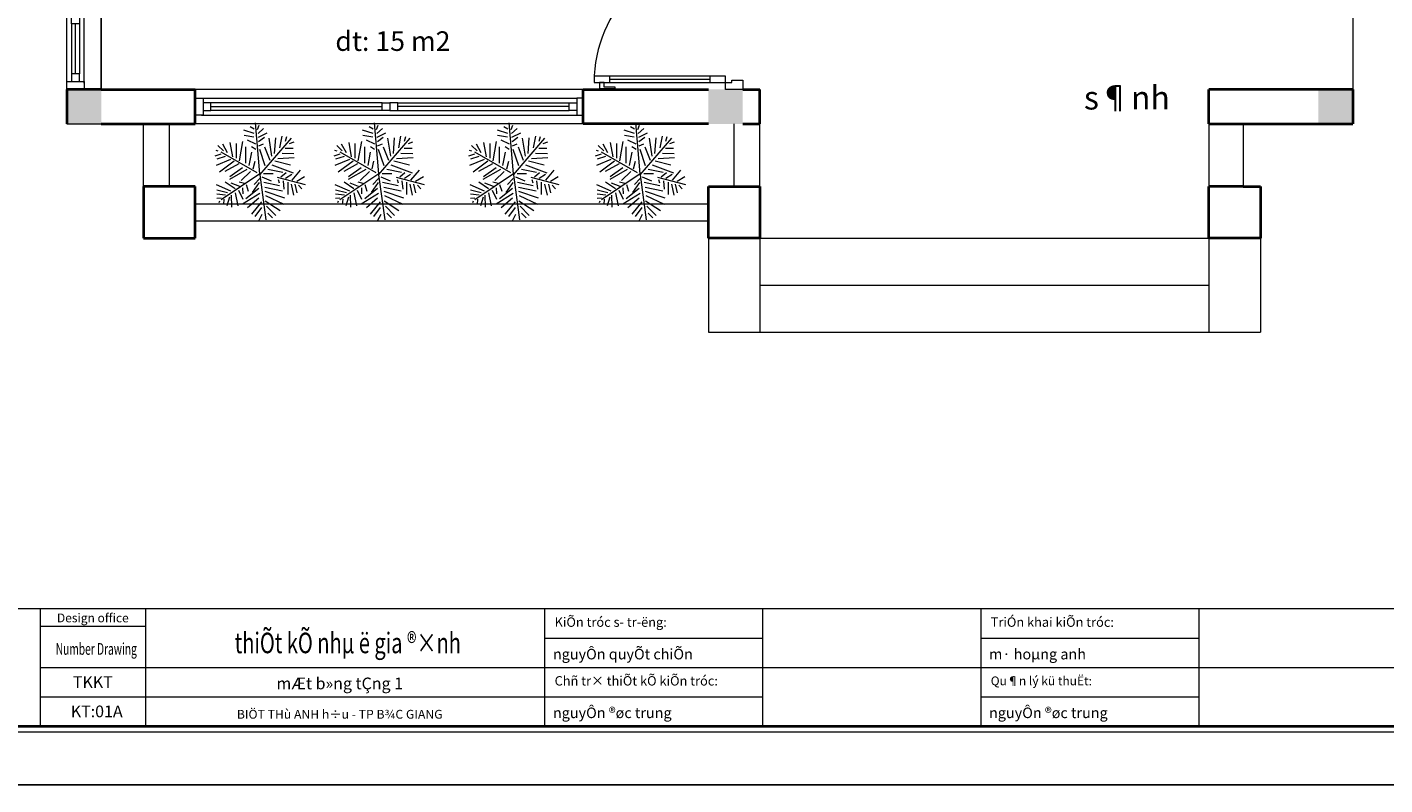
# Model space of a CAD drawing. Units: millimetres. Extents: x 225547 to 1269616, y -255493 to 70586.
# Drawn here: x 844093 to 852771, y -197660 to -192821 of the extents above; entities that cross this region are included whole.
import ezdxf
from ezdxf.enums import TextEntityAlignment as Align

# ---------------------------------------------------------------- set-up
doc = ezdxf.new("R2010")
doc.units = ezdxf.units.MM
doc.header["$MEASUREMENT"] = 0
doc.layers.add('251', color=251, linetype='Continuous')
for name, color, linetype, lineweight in [('GH - Cay Xanh', 74, 'Continuous', 13), ('GH - Cua', 144, 'Continuous', 13), ('GH - Dam Cot', 1, 'Continuous', 40), ('GH - Dim', 251, 'Continuous', 9), ('GH - Khung', 255, 'Continuous', 40), ('GH - Net Cat', 4, 'Continuous', 40), ('GH - Net Cat Manh', 253, 'Continuous', 20), ('GH - Text', 7, 'Continuous', 15)]:
    doc.layers.add(name, color=color, linetype=linetype, lineweight=lineweight)
doc.styles.add('AD - .VnAvantH', font='VHAVAN.TTF', dxfattribs={"height": 180})
doc.styles.add('GH - .VnArialH', font='VHARIAL.TTF', dxfattribs={"width": 0.75})
doc.styles.add('GH - .VnAvantH', font='VHAVAN.TTF')
doc.styles.add('GH - Ghi Khung Ten', font='VHCLARE.TTF')

# ---------------------------------------------------------------- blocks, each defined once
blk = doc.blocks.new('KHUNG A3 NGANG')
at = {"layer": 'DEFPOINTS'}
blk.add_lwpolyline([(0, 0), (42000, 0), (42000, 29700), (0, 29700)], close=True, dxfattribs=at)
at = {"layer": 'GH - Khung', "color": 9, "linetype": 'Continuous', "lineweight": 18}
for p, q in [((2000, 3000), (41000, 3000)), ((10100, 3000), (10100, 1000)), ((11900, 3000), (11900, 1000)), ((18700, 3000), (18700, 1000)), ((22416.66666666669, 3000), (22416.66666666669, 1000)), ((26133.33333333334, 3000), (26133.33333333334, 1000)), ((29850, 3000), (29850, 1000)), ((10100, 2700), (11900, 2700)), ((18700, 2500), (22416.66666666669, 2500)), ((26133.33333333334, 2500), (29850, 2500)), ((10100, 2000), (41000, 2000)), ((10100, 1500), (18700.00000000003, 1500)), ((18700, 1500), (22416.66666666669, 1500)), ((26133.33333333334, 1500), (29850, 1500))]:
    blk.add_line(p, q, dxfattribs=at)
at = {"layer": 'GH - Khung', "color": 7, "lineweight": 15}
blk.add_lwpolyline([(1900, 900), (41100, 900), (41100, 28800), (1900, 28800)], close=True, dxfattribs=at)
at = {"layer": 'GH - Khung', "color": 4}
blk.add_lwpolyline([(2000, 1000), (41000, 1000), (41000, 28700), (2000, 28700)], close=True, dxfattribs=at)
at = {"layer": 'GH - Text', "linetype": 'Continuous', "style": 'GH - Ghi Khung Ten'}
for s, height, width, p, p2 in [('thiÕt kÕ nhµ ë gia ®×nh ', 349.9999832365298, 0.5121164541711423, (13417.70391938952, 2241.39872501271), (17351.2247049702, 2241.39872501271)), ('Number Drawing', 200.0000302823096, 0.4459136482768403, (10367.75258460088, 2214.603098547101), (11749.49856322177, 2214.603098547101))]:
    blk.add_text(s, height=height, dxfattribs=dict(at, width=width)).set_placement(p, p2, align=Align.FIT)
at = {"layer": 'GH - Text', "linetype": 'Continuous', "attachment_point": 5, "style": 'GH - Ghi Khung Ten'}
for s, insert, char_height in [('{\\f.VnClarendon|b0|i0|c0|p34;Design office}', (11000, 2842.29587861021), 150), ('{\\f.VnClarendon|b0|i0|c0|p34;TKKT}', (11000, 1749.342683149065), 200)]:
    blk.add_mtext(s, dxfattribs=dict(at, insert=insert, char_height=char_height))
at = {"layer": 'GH - Text', "style": 'GH - .VnAvantH'}
for s, insert, char_height, width, attachment_point in [('KiÕn tróc s\xad tr\xadëng:', (18871.24871391477, 2750), 160, 3284.414141530267, 4), ('TriÓn khai kiÕn tróc:', (26304.58204724811, 2750), 160, 3284.414141530267, 4), ('\\pi3088.1;{\\fImpact|b0|i0|c0|p34;Home & Interior\\P\\pi1322.4;Architecture & Engienering}', (1304.378805058193, 1929.378805058222), 300, 5500, 1), ('Chñ tr× thiÕt kÕ kiÕn tróc:', (18871.24871391477, 1750), 160, 3284.414141530267, 4), ('Qu¶n lý kü thuËt:', (26304.58204724811, 1750), 150, 3284.414141530267, 4)]:
    blk.add_mtext(s, dxfattribs=dict(at, insert=insert, char_height=char_height, width=width, attachment_point=attachment_point))
at = {"layer": 'GH - Text', "style": 'AD - .VnAvantH'}
for tag, p in [('KTST', (18842.5, 2136)), ('TRIENKHAI', (26275.83333333334, 2136)), ('CHUTRI', (18842.5, 1136)), ('QLKT', (26275.83333333334, 1136)), ('DIENNUOC', (33709.16666666669, 1136))]:
    blk.add_attdef(tag, p, '', height=180, dxfattribs=at)
at = {"layer": 'GH - Text', "linetype": 'Continuous', "style": 'GH - Ghi Khung Ten'}
for tag, p in [('TENBANVE', (15209, 1626.5)), ('KYHIEUBANVE', (11066.5, 1150.5))]:
    blk.add_attdef(tag, text='', height=200.0000299264597, dxfattribs=at).set_placement(p, align=Align.CENTER)
at = {"layer": 'GH - Text', "linetype": 'Continuous', "style": 'GH - Ghi Khung Ten', "width": 1.018168221986149}
blk.add_attdef('CHUDAUTU', text='', height=149.9999999984882, dxfattribs=at).set_placement((15209, 1126.5), align=Align.CENTER)
blk = doc.blocks.new('A$C696B7C36')
at = {"layer": 'GH - Dam Cot'}
blk.add_trace([(0.0004513604799285531, 219.9998758535367), (0.0004513604799285531, -0.0001241464633494616), (220.0004513604799, 219.9998758535367), (220.0004513604799, -0.0001241464633494616)], dxfattribs=at)
blk = doc.blocks.new('A$C79283640')
at = {"layer": 'GH - Cua'}
blk.add_line((65, 848.7867636799365), (65, 210), dxfattribs=at)
for points in [[(45, 914.9999999999127), (5, 914.9999999999127), (5, 814.9999999999127), (15, 814.9999999999127), (15, 884.9999999999127), (45, 884.9999999999127)], [(45, 110), (85, 110), (85, 949.9999999999127), (45, 949.9999999999127)], [(45, 849.9999999999127), (85, 849.9999999999127), (85, 949.9999999999127), (45, 949.9999999999127)], [(45, 110), (85, 110), (85, 210), (45, 210)], [(0, 0), (0, 110), (45, 110), (45, 70), (60, 70), (59.99999999991269, 0)], [(929.9999999999127, 0), (929.9999999999127, 110), (884.9999999999127, 110), (884.9999999999127, 70), (869.9999999999127, 70), (870, 0)]]:
    blk.add_lwpolyline(points, close=True, dxfattribs=at)
blk.add_arc((45, 110), 839.9999999999127, 0, 90, dxfattribs=at)
blk = doc.blocks.new('*U90')
for p, q in [((90.00009815132947, 110), (940.0001963025134, 110)), ((90.00009815132947, 0), (940.0001963025134, -3.69482461263033e-14)), ((470.0001472269214, 80.00000000000033), (150.0000981513295, 80)), ((150.0000981513295, 55), (470.0001472269214, 55.00000000000032)), ((470.0001472269214, 30.00000000000032), (150.0000981513295, 30)), ((570.0001472269214, 80.00000000000033), (890.0001963025134, 79.99999999999996)), ((890.0001963025134, 54.99999999999996), (570.0001472269214, 55.00000000000032)), ((570.0001472269214, 30.00000000000032), (890.0001963025134, 29.99999999999996))]:
    blk.add_line(p, q)
for points in [[(100.0000981513295, 110), (100.0000981513295, 110), (50.00009815132947, 110), (50.00009815132947, 0), (100.0000981513295, 0), (100.0000981513295, 110)], [(940.0001963025134, 110), (940.0001963025134, 110), (980.0001963025134, 110), (980.0001963025134, -3.69482461263033e-14), (940.0001963025134, -3.69482461263033e-14), (940.0001963025134, 110)]]:
    blk.add_lwpolyline(points)
for points in [[(100.0000981513295, 80), (150.0000981513295, 80), (150.0000981513295, 30), (100.0000981513295, 30)], [(520.0001472269214, 80.00000000000033), (470.0001472269214, 80.00000000000033), (470.0001472269214, 30.00000000000032), (520.0001472269214, 30.00000000000032)], [(520.0001472269214, 80.00000000000033), (570.0001472269214, 80.00000000000033), (570.0001472269214, 30.00000000000032), (520.0001472269214, 30.00000000000032)], [(940.0001963025134, 79.99999999999996), (890.0001963025134, 79.99999999999996), (890.0001963025134, 29.99999999999996), (940.0001963025134, 29.99999999999996)]]:
    blk.add_lwpolyline(points, close=True)
blk = doc.blocks.new('*U127')
for p, q in [((90.00009815132947, 110), (2489.999261068242, 109.9999999999995)), ((90.00009815132947, 0), (2489.999261068242, -4.774844284444293e-13)), ((1244.999679609786, 80.0000000000001), (150.0000981513295, 80)), ((150.0000981513295, 55), (1244.999679609786, 55.0000000000001)), ((1244.999679609786, 30.0000000000001), (150.0000981513295, 30)), ((1344.999679609786, 80.0000000000001), (2439.999261068242, 79.99999999999952)), ((2439.999261068242, 54.99999999999952), (1344.999679609786, 55.0000000000001)), ((1344.999679609786, 30.0000000000001), (2439.999261068242, 29.99999999999952))]:
    blk.add_line(p, q)
for points in [[(100.0000981513295, 110), (100.0000981513295, 110), (50.00009815132947, 110), (50.00009815132947, 0), (100.0000981513295, 0), (100.0000981513295, 110)], [(2489.999261068242, 109.9999999999995), (2489.999261068242, 109.9999999999995), (2529.999261068242, 109.9999999999995), (2529.999261068242, -4.774844284444293e-13), (2489.999261068242, -4.774844284444293e-13), (2489.999261068242, 109.9999999999995)]]:
    blk.add_lwpolyline(points)
for points in [[(100.0000981513295, 80), (150.0000981513295, 80), (150.0000981513295, 30), (100.0000981513295, 30)], [(1294.999679609786, 80.0000000000001), (1244.999679609786, 80.0000000000001), (1244.999679609786, 30.0000000000001), (1294.999679609786, 30.0000000000001)], [(1294.999679609786, 80.0000000000001), (1344.999679609786, 80.0000000000001), (1344.999679609786, 30.0000000000001), (1294.999679609786, 30.0000000000001)], [(2489.999261068242, 79.99999999999952), (2439.999261068242, 79.99999999999952), (2439.999261068242, 29.99999999999952), (2489.999261068242, 29.99999999999952)]]:
    blk.add_lwpolyline(points, close=True)
blk = doc.blocks.new('mb-cay50')
at = {"color": 0, "linetype": 'ByBlock'}
for p, q in [((132.5087947509019, 445.515218548222), (73.05259475085768, 544.6059185482081)), ((85.24869475094602, 197.0263185482108), (175.1953947509464, 552.2282185481672)), ((55.22569475095952, -23.78068145179714), (-411.647205249028, 376.1027185482017)), ((-341.7735052490316, 354.6911185481658), (-366.1658052490675, 411.0966185482175)), ((-282.160405249102, 299.1659185481767), (-282.160405249102, 399.7810185482085)), ((-221.1797052490583, 258.0051185482153), (-216.6061052490259, 408.927918548201)), ((-151.0518052490661, 204.6486185481699), (-164.7724052490084, 413.5013185481803)), ((-122.0859052491141, 168.0613185482216), (-74.82580524904188, 366.2427185481938)), ((-74.82580524904188, 129.9495185481937), (28.84149475093, 399.7810185482085)), ((120.3126947509591, 386.0608185481906), (-4.697905249049654, 492.7738185482085)), ((94.39579475086066, 303.7393185482288), (47.13569475093391, 381.4874185482113)), ((170.621794750914, 419.5992185481664), (281.9116947509174, 445.515218548222)), ((170.621794750914, 372.3405185482188), (312.402094750898, 402.8300185482149)), ((184.3424947508902, 466.8578185482256), (231.6025947509625, 509.54301854816)), ((-288.5797052490234, 230.8868185481624), (-434.933505249006, 258.3273185482176)), ((-373.4635052490921, 302.3733185481979), (-429.8707052491081, 320.6669185481878)), ((-216.6061052490259, 163.4879185481695), (-414.7936052489968, 177.2081185481802)), ((-18.41860524902586, 78.11741854819411), (19.69439475086983, 267.1520185482077)), ((80.67519475091831, 244.2849185481973), (25.79249475093093, 308.3127185482081)), ((111.1655947508989, 209.222018548222), (153.8520947509096, 222.942318548201)), ((127.9352947508742, 270.2009185481875), (234.6515947509906, 282.3967185482252)), ((144.704994750995, 329.6553185482117), (303.2549947509542, 329.6553185482117)), ((147.7539947508776, 26.28541854822834), (190.4405947509513, 224.4668185482005)), ((208.7347947509261, 40.00561854816624), (255.9948947508819, 262.5786185482284)), ((260.5684947509435, 40.00561854816624), (345.9414947508776, 290.0191185482181)), ((316.9756947509304, 49.15251854816597), (426.7410947509634, 280.8722185482184)), ((384.0544947508897, 44.57911854818667), (506.0160947508703, 233.6136185481664)), ((449.6088947508542, 62.87271854817664), (568.5213947509474, 177.2081185481802)), ((-471.2008052490128, -46.88928145177488), (-535.2306052490894, 24.76091854822153)), ((-421.7653052490496, -42.25618145177577), (-480.3480052491068, 68.97061854816275)), ((-367.2831052490219, -39.53198145182978), (-423.940705249086, 33.90781854822126)), ((-183.0667052490462, 129.9495185481937), (-411.7446052491432, 93.36221854817995)), ((-312.8008052490768, -37.19698145179427), (-338.5677052491228, 24.76091854822153)), ((-126.6595052490302, 105.5579185481838), (-295.8811052490782, 38.48121854820056)), ((-61.10510524906567, 44.57911854818667), (-268.4398052490142, -25.54668145177129)), ((37.98859475099016, 21.71201854817627), (37.98859475099016, 143.6697185482044)), ((55.22569475095952, -23.78068145179714), (624.9285947509634, 53.72591854821803)), ((80.67519475091831, 1.893818548211129), (127.9352947508742, 120.8027185481624)), ((539.5554947509663, 78.11741854819411), (600.5362947508984, 139.0963185482251)), ((557.8496947509702, 1.893818548211129), (634.075694750878, -36.21798145180946)), ((42.75199475089903, -21.8590814518102), (-603.8340052490821, -77.37868145180983)), ((-518.4609052491141, -51.46268145182694), (-574.8682052490185, -30.12008145182335)), ((-523.0345052490302, -94.14788145183411), (-553.5249052491272, -145.9798814517999)), ((-471.2008052490128, -94.14788145183411), (-510.8383052490535, -226.776981451796)), ((-423.940705249086, -98.72128145181341), (-445.2840052490938, -223.7279814517824)), ((-333.4262052490667, -73.38988145178882), (-385.8278052490787, -179.5182814517757)), ((-268.52450524905, -75.85688145183667), (-299.014905249147, -127.6888814518024)), ((27.18509475089377, -55.71588145179703), (-234.9003052490007, -513.3776814518278)), ((-65.67870524909813, -158.1756814518376), (-234.9003052490007, -126.1617814518031)), ((-22.99210524902446, -106.3436814518063), (-117.5123052490817, -83.47658145179594)), ((11.91099475094234, -141.7281814517919), (124.7253947509744, -259.1124814518407)), ((42.75199475089903, -21.8590814518102), (368.809294750914, -514.9021814518346)), ((100.4938947509218, -25.54668145177129), (175.1953947509464, -97.1967814518066)), ((152.3275947509101, -31.64448145179631), (278.8626947509183, -120.063881451817)), ((227.02899475093, -36.21798145180946), (359.6621947509702, -200.8608814517793)), ((289.534294750978, -25.54668145177129), (426.7410947509634, -243.5461814518203)), ((350.5150947509101, -36.21798145180946), (474.0011947508901, -177.9938814518027)), ((397.7751947508659, -2.679581451833656), (553.2761947509716, -130.7351814517824)), ((467.9030947509746, -2.679581451833656), (582.2419947508897, -88.04998145177524)), ((-122.0859052491141, -281.6579814517754), (-367.53350524907, -238.9726814517999)), ((-155.6253052490938, -319.769781451796), (-344.6657052490336, -319.769781451796)), ((-93.12000524901669, -200.8608814517793), (-301.9792052491102, -200.8608814517793)), ((-83.97290524910204, -290.8047814518068), (10.54729475092608, -466.1190814518413)), ((-36.71280524900067, -243.5461814518203), (80.67519475091831, -405.1401814518103)), ((-13.84500524910982, -187.1406814518341), (114.214594750898, -409.7135814517897)), ((231.6025947509625, -338.0633814517932), (144.704994750995, -463.0700814518277)), ((164.6877947508765, -219.1513814518112), (147.9179947508674, -284.7036814518215)), ((201.1121947508655, -278.6089814518346), (158.4256947509712, -385.3220814518136)), ((178.247594750952, -198.7832814518406), (260.571594750887, -172.8672814517849)), ((217.396194750967, -242.3432814518164), (295.1466947508743, -239.2943814517712)), ((248.3722947509668, -295.3781814517861), (364.2357947508863, -240.4971814518067)), ((281.9116947509174, -338.0633814517932), (445.0352947509382, -304.5249814518174)), ((-173.9196052491025, -367.0283814517825), (-353.8128052490938, -399.0422814518242)), ((-225.753205249086, -432.5806814518), (-335.5186052490899, -493.559581451831)), ((-250.1455052491219, -484.4126814518313), (-315.6999052490864, -556.0628814518277)), ((-178.4931052491302, -461.5456814517893), (-146.4782052490336, -569.7831814518067)), ((-140.3801052491181, -394.4688814518377), (-65.67870524909813, -578.9299814518381)), ((-117.5123052490817, -347.2102814517857), (19.69439475086983, -536.2447814518309)), ((260.5684947509435, -389.8954814517929), (179.7688947509741, -574.3565814517933)), ((281.9116947509174, -432.5806814518), (248.3722947509668, -569.7831814518067)), ((312.402094750898, -458.4966814517829), (300.2059947509551, -569.7831814518067)), ((312.402094750898, -385.3220814518136), (461.8049947509426, -382.2730814518)), ((338.3188947509334, -406.6646814518099), (445.0352947509382, -441.7274814518241)), ((347.466094750911, -514.9021814518346), (355.0886947509716, -569.7831814518067)), ((364.2357947508863, -479.8392814517865), (428.2655947509629, -484.4126814518313)), ((-245.5720052490942, -551.4894814517829), (-254.719105249038, -578.9299814518381)), ((-207.4590052490821, -517.9510814518071), (-183.0667052490462, -594.1746814517901)), ((385.5789947508893, -536.2447814518309), (406.9222947509261, -543.86708145179))]:
    blk.add_line(p, q, dxfattribs=at)

msp = doc.modelspace()

# ---------------------------------------------------------------- linework, layer by layer
at = {"layer": '251'}
msp.add_line((844566.7499849579, -192289), (844566.7499849579, -193218.9999999999), dxfattribs=at)
at = {"layer": 'GH - Dim'}
msp.add_line((844346.7495335974, -193438.9998758534), (844566.7499849579, -193438.9999999999), dxfattribs=at)
at = {"layer": 'GH - Net Cat'}
for p, q in [((844346.7499849577, -193218.9999999999), (844346.7499849579, -193438.9999999999)), ((844566.7499849576, -193218.9999999999), (844346.7499849579, -193218.9999999999)), ((844566.7499849579, -193218.9999999999), (845166.7504688317, -193218.9999999999)), ((845166.7504688319, -193438.9999999999), (845166.7504688317, -193218.9999999999)), ((847646.7495335974, -193438.9998758534), (847646.7495335974, -193218.9998758534)), ((847646.7495335974, -193218.9998758534), (848446.7499849579, -193218.9999999999)), ((848666.7499849579, -193218.9999999999), (848776.7499849577, -193218.9999999999)), ((848776.7499849577, -193438.9999999999), (848776.7499849577, -193218.9999999999)), ((852566.7499849579, -193219), (851646.2490822368, -193218.9999999999)), ((851646.2490822369, -193438.9999999999), (851646.2490822368, -193218.9999999999)), ((852566.7499849579, -193219), (852566.7499849579, -193438.9999999999)), ((844566.7500174713, -193438.9999999999), (845166.7504688319, -193438.9999999999)), ((848446.7495335974, -193438.9998758534), (847646.7495335974, -193438.9998758534)), ((848666.7499849579, -193438.9999999999), (848776.7499849577, -193438.9999999999)), ((851646.2490822369, -193438.9999999999), (852566.7499849579, -193438.9999999999)), ((845166.7500174713, -193838.9999999999), (844836.7500174713, -193838.9999999999)), ((844836.7500174713, -193838.9999999999), (844836.7500174713, -194168.9999999999)), ((845166.7500174713, -194168.9999999999), (845166.7500174713, -193838.9999999999)), ((848446.7499849577, -193838.9999999997), (848776.7499849577, -193838.9999999997)), ((848446.7499849577, -194168.9999999997), (848446.7499849577, -193838.9999999997)), ((848776.7499849577, -193838.9999999997), (848776.7499849577, -194168.9999999997)), ((851866.2490822369, -193838.9999999992), (851646.2490822369, -193838.9999999992)), ((851646.2490822369, -194058.9999999992), (851646.2490822369, -193838.9999999992)), ((851866.2490822369, -193838.9999999992), (851976.2490822369, -193838.9999999992)), ((851976.2490822369, -193838.9999999992), (851976.2490822369, -194168.9999999992)), ((851646.2490822369, -194168.9999999992), (851646.2490822369, -194058.9999999992)), ((844836.7500174713, -194168.9999999999), (845166.7500174713, -194168.9999999999)), ((848776.7499849577, -194168.9999999997), (848446.7499849577, -194168.9999999997)), ((851976.2490822369, -194168.9999999992), (851646.2490822369, -194168.9999999992))]:
    msp.add_line(p, q, dxfattribs=at)
at = {"layer": 'GH - Net Cat Manh'}
for p, q in [((852566.7499849579, -192179), (852566.7499849579, -193218.9999999999)), ((847646.7495335974, -193218.9998758534), (845166.7504688317, -193218.9999999999)), ((844836.7500174713, -193838.9999999999), (844836.7500174713, -193438.9999999999)), ((845001.7500174713, -193838.9999999999), (845001.7500174713, -193438.9999999999)), ((847646.7495335974, -193438.9998758534), (845166.7504688319, -193438.9999999999)), ((848611.7499849577, -193838.9999999997), (848611.7499849577, -193438.9999999999)), ((848776.7499849577, -193838.9999999997), (848776.7499849577, -193438.9999999999)), ((851646.2490822369, -193438.9999999999), (851646.2490822369, -193838.9999999992)), ((851866.2490822369, -193438.9999999999), (851866.2490822369, -193838.9999999992)), ((845166.7500174713, -193948.9999999999), (848446.7499849577, -193948.9999999999)), ((845166.7500174713, -194058.9999999999), (848446.7499849577, -194058.9999999999)), ((848446.7499849577, -194168.9999999997), (848446.7499849577, -194768.9999999997)), ((848776.7499849577, -194168.9999999997), (851646.2490822369, -194168.9999999997)), ((848776.7499849577, -194168.9999999997), (848776.7499849577, -194768.9999999997)), ((851646.2490822369, -194168.9999999997), (851646.2490822369, -194768.9999999997)), ((851976.2490822369, -194168.9999999992), (851976.2490822369, -194768.9999999998)), ((848776.7499849577, -194468.9999999997), (851646.2490822369, -194468.9999999997)), ((848446.7499849577, -194768.9999999997), (851976.2490822369, -194768.9999999998))]:
    msp.add_line(p, q, dxfattribs=at)

# ---------------------------------------------------------------- block references
at = {"layer": 'GH - Cay Xanh', "xscale": 0.5040000000517466, "yscale": 0.5040000000517466, "zscale": 0.504, "rotation": 270}
for p in [(845591.9269627809, -193737.2015210364), (846351.4269627809, -193737.2015210364), (847212.9269627809, -193737.2015210364), (848022.9269627809, -193737.2015210364)]:
    msp.add_blockref('mb-cay50', p, dxfattribs=at)
at = {"layer": 'GH - Cua', "xscale": -1}
for name, p, rotation in [('*U90', (844346.7499849579, -193269.0000981512), 270), ('*U127', (845116.7503706805, -193273.9998758544), 180)]:
    msp.add_blockref(name, p, dxfattribs=dict(at, rotation=rotation))
at = {"layer": 'GH - Cua', "rotation": 90}
msp.add_blockref('A$C79283640', (848666.7499849579, -193218.9999999999), dxfattribs=at)
at = {"layer": 'GH - Dam Cot'}
for p in [(844346.7495335974, -193438.9998758534), (848446.7495335974, -193438.9998758534), (852346.7495335974, -193438.9998758534)]:
    msp.add_blockref('A$C696B7C36', p, dxfattribs=at)
at = {"layer": 'GH - Khung', "xscale": 0.375, "yscale": 0.375, "zscale": 0.375}
msp.add_blockref('KHUNG A3 NGANG', (809572.2500150423, -197659.843440912), dxfattribs=at)
at = {"layer": 'GH - Khung'}
ref = msp.add_blockref('KHUNG A3 NGANG', (840387.5, -197659.843440912), dxfattribs=dict(at, xscale=0.375, yscale=0.375, zscale=0.375))
ref.add_attrib('KYHIEUBANVE', 'KT:01A', dxfattribs={"layer": 'GH - Text', "linetype": 'Continuous', "height": 75.00001122242239, "style": 'GH - Ghi Khung Ten'}).set_placement((844537.4375, -197228.405940912), align=Align.CENTER)
ref.add_attrib('CHUDAUTU', 'BIÖT THù ANH h÷u - TP B¾C GIANG', dxfattribs={"layer": 'GH - Text', "linetype": 'Continuous', "height": 56.24999999943306, "style": 'GH - Ghi Khung Ten', "width": 1.018168221986149}).set_placement((846090.875, -197237.405940912), align=Align.CENTER)
ref.add_attrib('TENBANVE', 'mÆt b»ng tÇng 1', dxfattribs={"layer": 'GH - Text', "linetype": 'Continuous', "height": 75.00001122242239, "style": 'GH - Ghi Khung Ten'}).set_placement((846090.875, -197049.905940912), align=Align.CENTER)
ref.add_attrib('QLKT', 'nguyÔn ®øc trung', (850240.9375, -197233.843440912), dxfattribs={"layer": 'GH - Text', "height": 67.5, "style": 'AD - .VnAvantH'})
ref.add_attrib('TRIENKHAI', 'm· hoµng anh', (850240.9375, -196858.843440912), dxfattribs={"layer": 'GH - Text', "height": 67.5, "style": 'AD - .VnAvantH'})
ref.add_attrib('CHUTRI', 'nguyÔn ®øc trung', (847453.4375, -197233.843440912), dxfattribs={"layer": 'GH - Text', "height": 67.5, "style": 'AD - .VnAvantH'})
ref.add_attrib('KTST', 'nguyÔn quyÕt chiÕn', (847453.4375, -196858.843440912), dxfattribs={"layer": 'GH - Text', "height": 67.5, "style": 'AD - .VnAvantH'})

# ---------------------------------------------------------------- texts
at = {"layer": 'GH - Text', "style": 'GH - .VnArialH'}
for s, height, p in [('dt: 15 m2', 125, (846430.6927561836, -192972.8835298936)), ('s¶nh', 150, (851122.3072137319, -193347.1164701064))]:
    msp.add_text(s, height=height, dxfattribs=at).set_placement(p, align=Align.CENTER)

doc.saveas('drawing.dxf')
